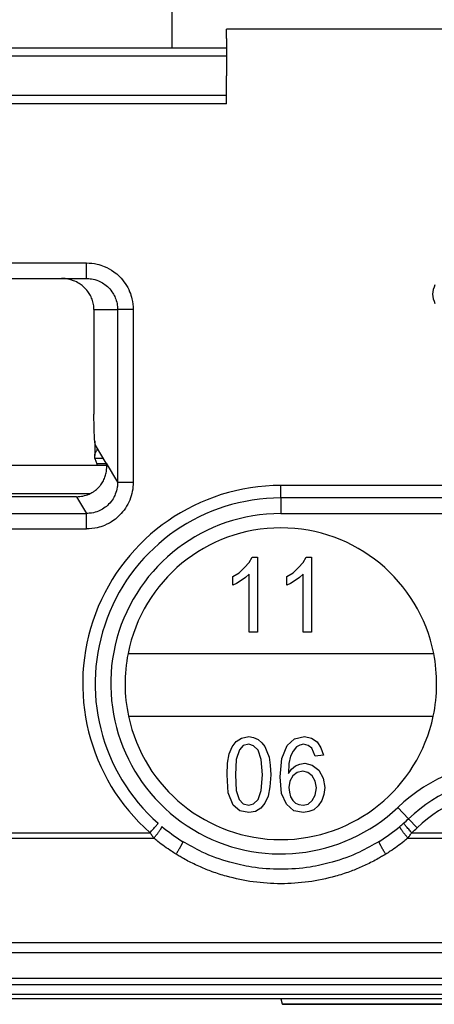
# Model space of a CAD drawing. Units: inches. Extents: x 16553 to 17137, y 20391 to 20802.
# Drawn here: x 16593 to 16594, y 20766 to 20768 of the extents above; entities that cross this region are included whole.
import ezdxf

# ---------------------------------------------------------------- set-up
doc = ezdxf.new("R2010")
doc.units = ezdxf.units.IN

# ---------------------------------------------------------------- blocks, each defined once
blk = doc.blocks.new('10421-3-0777_01_O-Ring_Glasklemmplatte__177', base_point=(331799.524, 415334.908))
at = {"color": 1, "linetype": 'Continuous'}
for p, q in [((331826.224, 415349.208), (331866.724, 415349.208)), ((331864.974, 415347.408), (331826.224, 415347.408)), ((331866.724, 415347.408), (331864.974, 415347.408)), ((331862.882, 415335.808), (331830.067, 415335.808))]:
    blk.add_line(p, q, dxfattribs=at)
at = {"color": 124, "linetype": 'Continuous'}
for p, q in [((331826.224, 415348.944), (331866.724, 415348.944)), ((331866.724, 415347.672), (331826.224, 415347.672)), ((331830.596, 415334.908), (331862.353, 415334.908))]:
    blk.add_line(p, q, dxfattribs=at)
blk = doc.blocks.new('10421-6-0882_Grundplatte-für-Glasklemmplatte-30mm__178', base_point=(331799.475, 415318.308))
at = {"color": 1, "linetype": 'Continuous'}
for p, q in [((331866.724, 415349.508), (331866.724, 415349.808)), ((331866.857, 415349.808), (331866.724, 415349.808)), ((331866.922, 415349.808), (331866.857, 415349.808)), ((331891.17, 415349.808), (331866.922, 415349.808)), ((331866.724, 415349.508), (331866.724, 415348.308)), ((331866.724, 415347.408), (331866.724, 415348.308)), ((331864.974, 415347.408), (331826.224, 415347.408)), ((331866.724, 415347.408), (331864.974, 415347.408)), ((331858.174, 415341.808), (331861.437, 415341.808)), ((331861.437, 415341.808), (331862.233, 415341.808)), ((331862.474, 415340.808), (331862.474, 415337.459)), ((331862.867, 415335.888), (331862.522, 415336.463)), ((331861.918, 415334.808), (331831.031, 415334.808)), ((331889.935, 415334.768), (331868.474, 415334.768)), ((331867.308, 415332.535), (331867.455, 415332.699)), ((331867.455, 415332.699), (331867.548, 415332.863)), ((331867.548, 415332.863), (331867.721, 415332.863)), ((331867.721, 415332.863), (331867.721, 415330.46)), ((331869.041, 415332.535), (331869.188, 415332.699)), ((331869.188, 415332.699), (331869.281, 415332.863)), ((331869.281, 415332.863), (331869.455, 415332.863)), ((331869.455, 415332.863), (331869.455, 415330.46)), ((331866.935, 415332.251), (331867.135, 415332.371)), ((331866.935, 415331.968), (331866.935, 415332.251)), ((331867.135, 415332.371), (331867.308, 415332.535)), ((331867.455, 415332.326), (331867.335, 415332.221)), ((331867.455, 415330.46), (331867.455, 415332.326)), ((331868.668, 415332.251), (331868.868, 415332.371)), ((331868.668, 415331.968), (331868.668, 415332.251)), ((331868.868, 415332.371), (331869.041, 415332.535)), ((331869.188, 415332.326), (331869.068, 415332.221)), ((331869.188, 415330.46), (331869.188, 415332.326)), ((331867.055, 415332.027), (331866.935, 415331.968)), ((331867.201, 415332.117), (331867.055, 415332.027)), ((331867.335, 415332.221), (331867.201, 415332.117)), ((331868.788, 415332.027), (331868.668, 415331.968)), ((331868.935, 415332.117), (331868.788, 415332.027)), ((331869.068, 415332.221), (331868.935, 415332.117)), ((331867.721, 415330.46), (331867.455, 415330.46)), ((331869.455, 415330.46), (331869.188, 415330.46)), ((331863.569, 415329.778), (331873.38, 415329.778)), ((331863.584, 415327.768), (331873.365, 415327.768)), ((331866.908, 415326.782), (331867.041, 415326.961)), ((331867.041, 415326.961), (331867.215, 415327.066)), ((331867.215, 415327.066), (331867.441, 415327.111)), ((331867.441, 415326.872), (331867.268, 415326.827)), ((331867.441, 415327.111), (331867.601, 415327.081)), ((331867.601, 415326.812), (331867.441, 415326.872)), ((331867.601, 415327.081), (331867.748, 415327.021)), ((331867.748, 415327.021), (331867.868, 415326.917)), ((331867.868, 415326.917), (331867.961, 415326.797)), ((331868.681, 415326.827), (331868.908, 415327.036)), ((331868.908, 415327.036), (331869.228, 415327.111)), ((331869.201, 415326.872), (331869.081, 415326.842)), ((331869.348, 415326.827), (331869.201, 415326.872)), ((331869.228, 415327.111), (331869.455, 415327.066)), ((331869.455, 415327.066), (331869.641, 415326.946)), ((331869.641, 415326.946), (331869.761, 415326.752)), ((331866.761, 415326.26), (331866.815, 415326.558)), ((331866.815, 415326.558), (331866.908, 415326.782)), ((331867.148, 415326.693), (331867.041, 415326.379)), ((331867.268, 415326.827), (331867.148, 415326.693)), ((331867.748, 415326.678), (331867.601, 415326.812)), ((331867.841, 415326.379), (331867.748, 415326.678)), ((331867.961, 415326.797), (331868.028, 415326.633)), ((331868.028, 415326.633), (331868.095, 415326.454)), ((331868.508, 415326.409), (331868.681, 415326.827)), ((331868.868, 415326.648), (331868.788, 415326.484)), ((331868.975, 415326.782), (331868.868, 415326.648)), ((331869.081, 415326.842), (331868.975, 415326.782)), ((331869.468, 415326.737), (331869.348, 415326.827)), ((331869.521, 415326.618), (331869.468, 415326.737)), ((331869.575, 415326.484), (331869.521, 415326.618)), ((331869.761, 415326.752), (331869.841, 415326.514)), ((331866.748, 415325.887), (331866.761, 415326.26)), ((331867.041, 415326.379), (331867.015, 415325.887)), ((331867.881, 415325.887), (331867.841, 415326.379)), ((331868.095, 415326.454), (331868.135, 415326.2)), ((331868.455, 415325.827), (331868.508, 415326.409)), ((331868.735, 415326.245), (331868.721, 415325.931)), ((331868.788, 415326.484), (331868.735, 415326.245)), ((331869.081, 415326.23), (331869.241, 415326.26)), ((331869.241, 415326.26), (331869.481, 415326.2)), ((331869.841, 415326.514), (331869.575, 415326.484)), ((331868.135, 415326.2), (331868.148, 415325.887)), ((331868.721, 415325.931), (331868.815, 415326.066)), ((331868.815, 415326.066), (331868.948, 415326.17)), ((331869.001, 415325.961), (331868.855, 415325.857)), ((331868.948, 415326.17), (331869.081, 415326.23)), ((331869.175, 415326.006), (331869.001, 415325.961)), ((331869.335, 415325.961), (331869.175, 415326.006)), ((331869.481, 415325.857), (331869.335, 415325.961)), ((331869.481, 415326.2), (331869.695, 415326.036)), ((331869.695, 415326.036), (331869.828, 415325.782)), ((331866.788, 415325.305), (331866.748, 415325.887)), ((331867.015, 415325.887), (331867.041, 415325.379)), ((331867.841, 415325.379), (331867.881, 415325.887)), ((331868.148, 415325.887), (331868.121, 415325.499)), ((331868.495, 415325.29), (331868.455, 415325.827)), ((331868.761, 415325.678), (331868.735, 415325.484)), ((331868.855, 415325.857), (331868.761, 415325.678)), ((331869.575, 415325.678), (331869.481, 415325.857)), ((331869.615, 415325.469), (331869.575, 415325.678)), ((331869.828, 415325.782), (331869.881, 415325.484)), ((331866.948, 415324.917), (331866.788, 415325.305)), ((331867.041, 415325.379), (331867.135, 415325.096)), ((331867.748, 415325.096), (331867.841, 415325.379)), ((331868.121, 415325.499), (331868.068, 415325.2)), ((331868.655, 415324.946), (331868.495, 415325.29)), ((331868.735, 415325.484), (331868.748, 415325.334)), ((331868.748, 415325.334), (331868.788, 415325.185)), ((331869.575, 415325.23), (331869.615, 415325.469)), ((331869.881, 415325.484), (331869.855, 415325.26)), ((331867.135, 415325.096), (331867.268, 415324.961)), ((331867.601, 415324.961), (331867.748, 415325.096)), ((331867.961, 415324.976), (331867.828, 415324.812)), ((331868.068, 415325.2), (331867.961, 415324.976)), ((331868.788, 415325.185), (331868.855, 415325.066)), ((331868.855, 415325.066), (331868.948, 415324.976)), ((331868.948, 415324.976), (331869.055, 415324.931)), ((331869.348, 415324.946), (331869.481, 415325.066)), ((331869.481, 415325.066), (331869.575, 415325.23)), ((331869.788, 415325.066), (331869.668, 415324.887)), ((331869.855, 415325.26), (331869.788, 415325.066)), ((331867.161, 415324.737), (331866.948, 415324.917)), ((331867.441, 415324.678), (331867.161, 415324.737)), ((331867.268, 415324.961), (331867.441, 415324.917)), ((331867.441, 415324.917), (331867.601, 415324.961)), ((331867.655, 415324.708), (331867.441, 415324.678)), ((331867.828, 415324.812), (331867.655, 415324.708)), ((331868.895, 415324.737), (331868.655, 415324.946)), ((331869.201, 415324.678), (331868.895, 415324.737)), ((331869.055, 415324.931), (331869.188, 415324.917)), ((331869.188, 415324.917), (331869.348, 415324.946)), ((331869.375, 415324.708), (331869.201, 415324.678)), ((331869.535, 415324.767), (331869.375, 415324.708)), ((331869.668, 415324.887), (331869.535, 415324.767)), ((331824.498, 415318.708), (331868.475, 415318.708)), ((331868.474, 415318.706), (331868.475, 415318.708)), ((331882.474, 415318.706), (331868.474, 415318.706)), ((331868.474, 415318.706), (331868.516, 415318.537)), ((331868.475, 415318.708), (331868.498, 415318.708)), ((331868.498, 415318.708), (331868.499, 415318.708)), ((331868.499, 415318.708), (331882.337, 415318.708)), ((331868.522, 415318.526), (331882.427, 415318.526))]:
    blk.add_line(p, q, dxfattribs=at)
at = {"color": 124, "linetype": 'Continuous'}
for p, q in [((331862.474, 415340.808), (331863.236, 415340.808)), ((331862.869, 415335.884), (331863.236, 415335.271)), ((331889.935, 415335.168), (331868.474, 415335.168)), ((331868.474, 415334.768), (331868.474, 415335.168)), ((331861.918, 415334.808), (331862.24, 415334.271)), ((331868.474, 415334.768), (331868.474, 415334.268)), ((331830.709, 415334.271), (331862.24, 415334.271)), ((331868.474, 415334.268), (331889.935, 415334.268)), ((331830.709, 415333.772), (331862.24, 415333.772)), ((331872.571, 415324.479), (331872.228, 415324.842)), ((331872.571, 415324.479), (331872.846, 415324.189)), ((331828.674, 415324.031), (331864.275, 415324.031)), ((331872.674, 415324.031), (331892.572, 415324.031)), ((331828.552, 415323.858), (331864.397, 415323.858)), ((331872.552, 415323.858), (331892.573, 415323.858)), ((331892.593, 415320.502), (331800.356, 415320.502)), ((331892.595, 415320.175), (331800.354, 415320.175)), ((331892.612, 415319.359), (331800.337, 415319.359)), ((331892.615, 415319.152), (331800.334, 415319.152)), ((331808.973, 415318.854), (331883.976, 415318.854)), ((331868.516, 415318.537), (331868.54, 415318.537)), ((331868.54, 415318.537), (331882.433, 415318.537))]:
    blk.add_line(p, q, dxfattribs=at)
at = {"color": 1, "linetype": 'Continuous'}
for centre, radius, start, end in [((331861.476, 415340.808), 0.999, 0, 2.9294), ((331862.84, 415335.872), 0.0312, 21.8342, 30.3065), ((331861.918, 415335.805), 0.997, 269.9923, 293.6446), ((331868.474, 415328.808), 5.96, 90, 228.6816), ((331868.474, 415328.808), 5, 11.1851, 168.8149), ((331868.474, 415328.808), 5, 168.8149, 192.0064), ((331868.474, 415328.808), 5, 347.9936, 11.1851), ((331868.474, 415328.808), 5, 192.0064, 347.9936), ((331876.008, 415320.848), 5, 90, 133.4246), ((331868.474, 415328.808), 5.96, 311.3184, 313.4246), ((331868.474, 415328.808), 5.96, 230.124, 238.0463), ((331868.474, 415328.808), 5.96, 301.9537, 309.876), ((331868.474, 415328.808), 5.96, 309.876, 311.3184)]:
    blk.add_arc(centre, radius, start, end, dxfattribs=at)
at = {"color": 124, "linetype": 'Continuous'}
for centre, radius, start, end in [((331868.474, 415328.808), 6.36, 90, 228.6816), ((331868.474, 415328.808), 5.46, 90, 313.4246), ((331876.008, 415320.848), 5.5, 90, 133.4246), ((331876.008, 415320.848), 4.6, 90, 133.4246), ((331868.474, 415328.808), 6.36, 311.3184, 313.4246)]:
    blk.add_arc(centre, radius, start, end, dxfattribs=at)
for points in [[(331830.716, 415342.308), (331833.342, 415342.308), (331838.595, 415342.308), (331846.474, 415342.308), (331854.354, 415342.308), (331859.607, 415342.308), (331862.233, 415342.308)], [(331873.419, 415341.608), (331873.379, 415341.508), (331873.301, 415341.308), (331873.379, 415341.108), (331873.419, 415341.008)]]:
    blk.add_open_spline(points, degree=3, dxfattribs=at)
for points, knots in [([(331862.233, 415341.808), (331862.233, 415341.813), (331862.233, 415341.824), (331862.233, 415341.852), (331862.233, 415341.896), (331862.233, 415341.959), (331862.233, 415342.038), (331862.233, 415342.125), (331862.233, 415342.216), (331862.233, 415342.278), (331862.233, 415342.308)], [0, 0, 0, 0, 0.0140756, 0.0351059, 0.0815164, 0.1464467, 0.2263992, 0.3159528, 0.4090108, 0.5000002, 0.5000002, 0.5000002, 0.5000002]), ([(331862.233, 415342.308), (331862.349, 415342.3), (331862.545, 415342.288), (331862.843, 415342.189), (331863.088, 415342.054), (331863.313, 415341.862), (331863.49, 415341.647), (331863.621, 415341.402), (331863.715, 415341.121), (331863.727, 415340.924), (331863.735, 415340.808)], [0, 0, 0, 0, 0.346312, 0.58847, 0.935091, 1.176886, 1.471001, 1.765085, 2.007278, 2.35376, 2.35376, 2.35376, 2.35376]), ([(331862.233, 415341.808), (331862.287, 415341.805), (331862.418, 415341.799), (331862.609, 415341.743), (331862.793, 415341.645), (331862.955, 415341.513), (331863.079, 415341.357), (331863.168, 415341.182), (331863.225, 415341.005), (331863.232, 415340.874), (331863.236, 415340.808)], [0, 0, 0, 0, 0.161582, 0.392823, 0.589285, 0.785532, 1.016554, 1.177774, 1.374078, 1.570307, 1.570307, 1.570307, 1.570307]), ([(331863.236, 415340.808), (331863.236, 415340.347), (331863.236, 415339.424), (331863.236, 415338.04), (331863.236, 415336.655), (331863.236, 415335.733), (331863.236, 415335.271)], [0, 0, 0, 0, 1.384182, 2.768365, 4.152547, 5.536729, 5.536729, 5.536729, 5.536729]), ([(331863.735, 415340.808), (331863.706, 415340.808), (331863.646, 415340.808), (331863.567, 415340.808), (331863.499, 415340.808), (331863.443, 415340.808), (331863.393, 415340.808), (331863.348, 415340.808), (331863.311, 415340.808), (331863.281, 415340.808), (331863.259, 415340.808), (331863.245, 415340.808), (331863.238, 415340.808), (331863.236, 415340.808)], [0, 0, 0, 0, 0.0884079, 0.1786743, 0.2374262, 0.2931261, 0.3441772, 0.3891657, 0.4270017, 0.4569943, 0.4788811, 0.4928219, 0.4993146, 0.4993146, 0.4993146, 0.4993146]), ([(331863.735, 415340.808), (331863.735, 415340.347), (331863.735, 415339.424), (331863.735, 415338.04), (331863.735, 415336.655), (331863.735, 415335.733), (331863.735, 415335.271)], [0, 0, 0, 0, 1.384182, 2.768364, 4.152546, 5.536728, 5.536728, 5.536728, 5.536728]), ([(331863.735, 415335.271), (331863.73, 415335.173), (331863.719, 415334.978), (331863.63, 415334.695), (331863.492, 415334.434), (331863.316, 415334.219), (331863.092, 415334.027), (331862.849, 415333.892), (331862.552, 415333.793), (331862.355, 415333.78), (331862.24, 415333.772)], [0, 0, 0, 0, 0.293486, 0.586406, 0.881057, 1.173295, 1.414826, 1.760873, 2.002816, 2.348064, 2.348064, 2.348064, 2.348064]), ([(331863.236, 415335.271), (331863.233, 415335.217), (331863.227, 415335.087), (331863.175, 415334.907), (331863.082, 415334.722), (331862.96, 415334.566), (331862.799, 415334.433), (331862.615, 415334.335), (331862.424, 415334.279), (331862.294, 415334.273), (331862.24, 415334.271)], [0, 0, 0, 0, 0.161625, 0.391984, 0.553313, 0.783569, 0.979511, 1.175375, 1.405729, 1.567077, 1.567077, 1.567077, 1.567077]), ([(331863.236, 415335.271), (331863.238, 415335.271), (331863.245, 415335.271), (331863.259, 415335.271), (331863.281, 415335.271), (331863.311, 415335.271), (331863.348, 415335.271), (331863.393, 415335.271), (331863.443, 415335.271), (331863.499, 415335.271), (331863.567, 415335.271), (331863.646, 415335.271), (331863.706, 415335.271), (331863.735, 415335.271)], [0, 0, 0, 0, 0.0064928, 0.0204335, 0.0423204, 0.072313, 0.1101491, 0.1551376, 0.2061888, 0.2618887, 0.3206407, 0.4109072, 0.4993151, 0.4993151, 0.4993151, 0.4993151]), ([(331862.24, 415333.772), (331862.24, 415333.801), (331862.24, 415333.86), (331862.24, 415333.946), (331862.24, 415334.03), (331862.24, 415334.106), (331862.24, 415334.17), (331862.24, 415334.218), (331862.24, 415334.25), (331862.24, 415334.265), (331862.24, 415334.271)], [0, 0, 0, 0, 0.0866615, 0.1750502, 0.2604595, 0.3377947, 0.402465, 0.4513166, 0.4829986, 0.4980967, 0.4980967, 0.4980967, 0.4980967]), ([(331864.275, 415324.031), (331864.292, 415324.05), (331864.324, 415324.087), (331864.373, 415324.142), (331864.418, 415324.194), (331864.459, 415324.241), (331864.493, 415324.279), (331864.516, 415324.305), (331864.53, 415324.321), (331864.536, 415324.328), (331864.539, 415324.332)], [0, 0, 0, 0, 0.0749462, 0.1472379, 0.2196037, 0.2828427, 0.3343264, 0.3719153, 0.3859577, 0.4, 0.4, 0.4, 0.4]), ([(331864.397, 415323.858), (331864.386, 415323.873), (331864.365, 415323.902), (331864.332, 415323.949), (331864.303, 415323.991), (331864.283, 415324.02), (331864.275, 415324.031)], [0, 0, 0, 0, 0.0583551, 0.1055927, 0.1716779, 0.2119794, 0.2119794, 0.2119794, 0.2119794]), ([(331864.397, 415323.858), (331864.408, 415323.871), (331864.431, 415323.897), (331864.465, 415323.939), (331864.496, 415323.978), (331864.524, 415324.014), (331864.548, 415324.046), (331864.571, 415324.077), (331864.591, 415324.106), (331864.609, 415324.133), (331864.624, 415324.158), (331864.636, 415324.179), (331864.646, 415324.196), (331864.652, 415324.211), (331864.655, 415324.221), (331864.656, 415324.228), (331864.655, 415324.231), (331864.654, 415324.233)], [0, 0, 0, 0, 0.0514273, 0.1055013, 0.1608643, 0.2022288, 0.2425623, 0.2810694, 0.3169575, 0.3495443, 0.3781789, 0.4025751, 0.4224592, 0.4379842, 0.4491292, 0.4540558, 0.4594137, 0.4594137, 0.4594137, 0.4594137]), ([(331872.552, 415323.858), (331872.541, 415323.871), (331872.518, 415323.897), (331872.484, 415323.939), (331872.453, 415323.978), (331872.425, 415324.014), (331872.401, 415324.046), (331872.378, 415324.077), (331872.358, 415324.106), (331872.34, 415324.133), (331872.325, 415324.158), (331872.313, 415324.179), (331872.303, 415324.196), (331872.297, 415324.211), (331872.294, 415324.221), (331872.293, 415324.228), (331872.294, 415324.231), (331872.295, 415324.233)], [0, 0, 0, 0, 0.0514273, 0.1055013, 0.1608643, 0.2022289, 0.2425624, 0.2810695, 0.3169576, 0.3495444, 0.378179, 0.4025751, 0.422459, 0.4379834, 0.449128, 0.4540543, 0.4594121, 0.4594121, 0.4594121, 0.4594121]), ([(331872.674, 415324.031), (331872.657, 415324.05), (331872.625, 415324.087), (331872.576, 415324.142), (331872.531, 415324.194), (331872.49, 415324.241), (331872.456, 415324.279), (331872.433, 415324.305), (331872.419, 415324.321), (331872.413, 415324.328), (331872.41, 415324.332)], [0, 0, 0, 0, 0.0749462, 0.1472379, 0.2196037, 0.2828427, 0.3343264, 0.3719153, 0.3859577, 0.4, 0.4, 0.4, 0.4]), ([(331872.552, 415323.858), (331872.563, 415323.873), (331872.584, 415323.902), (331872.616, 415323.948), (331872.646, 415323.99), (331872.666, 415324.02), (331872.674, 415324.031)], [0, 0, 0, 0, 0.0574188, 0.1055911, 0.1700797, 0.2119794, 0.2119794, 0.2119794, 0.2119794]), ([(331865.109, 415323.342), (331865.06, 415323.373), (331864.936, 415323.452), (331864.743, 415323.586), (331864.554, 415323.728), (331864.441, 415323.821), (331864.397, 415323.858)], [0, 0, 0, 0, 0.1726681, 0.4399527, 0.7069079, 0.8793547, 0.8793547, 0.8793547, 0.8793547]), ([(331865.32, 415323.751), (331865.321, 415323.749), (331865.323, 415323.746), (331865.322, 415323.739), (331865.321, 415323.733), (331865.319, 415323.725), (331865.315, 415323.714), (331865.311, 415323.703), (331865.305, 415323.689), (331865.298, 415323.673), (331865.29, 415323.656), (331865.281, 415323.638), (331865.27, 415323.616), (331865.257, 415323.592), (331865.242, 415323.565), (331865.227, 415323.538), (331865.21, 415323.509), (331865.194, 415323.48), (331865.176, 415323.451), (331865.159, 415323.423), (331865.142, 415323.395), (331865.125, 415323.368), (331865.114, 415323.351), (331865.109, 415323.342)], [0, 0, 0, 0, 0.0065906, 0.0112618, 0.0180359, 0.0266593, 0.0372199, 0.050046, 0.0649772, 0.0819263, 0.1008031, 0.121516, 0.1439721, 0.1728488, 0.2035247, 0.2355787, 0.2685886, 0.3021318, 0.3357899, 0.3691337, 0.4018658, 0.4336883, 0.4643028, 0.4643028, 0.4643028, 0.4643028]), ([(331871.629, 415323.751), (331871.421, 415323.632), (331870.941, 415323.356), (331870.19, 415323.086), (331869.342, 415322.899), (331868.475, 415322.833), (331867.607, 415322.899), (331866.759, 415323.086), (331866.008, 415323.356), (331865.528, 415323.632), (331865.32, 415323.751)], [0, 0, 0, 0, 0.717842, 1.657658, 2.379701, 3.318481, 4.257286, 4.97931, 5.918881, 6.637067, 6.637067, 6.637067, 6.637067]), ([(331871.84, 415323.342), (331871.835, 415323.351), (331871.824, 415323.368), (331871.807, 415323.395), (331871.79, 415323.423), (331871.772, 415323.451), (331871.755, 415323.48), (331871.738, 415323.509), (331871.722, 415323.538), (331871.707, 415323.565), (331871.692, 415323.592), (331871.679, 415323.616), (331871.668, 415323.638), (331871.659, 415323.656), (331871.651, 415323.673), (331871.644, 415323.689), (331871.638, 415323.703), (331871.634, 415323.714), (331871.63, 415323.725), (331871.628, 415323.733), (331871.627, 415323.739), (331871.626, 415323.745), (331871.627, 415323.748), (331871.627, 415323.749)], [0, 0, 0, 0, 0.0306145, 0.062437, 0.0951691, 0.128513, 0.1621711, 0.1957143, 0.2287243, 0.2607783, 0.2914543, 0.320331, 0.3427872, 0.3635, 0.3823769, 0.399326, 0.4142571, 0.4270832, 0.4376435, 0.4462667, 0.4530407, 0.4577117, 0.4620926, 0.4620926, 0.4620926, 0.4620926]), ([(331872.552, 415323.858), (331872.508, 415323.821), (331872.395, 415323.728), (331872.206, 415323.586), (331872.013, 415323.452), (331871.889, 415323.373), (331871.84, 415323.342)], [0, 0, 0, 0, 0.172466, 0.4394643, 0.7067323, 0.8793546, 0.8793546, 0.8793546, 0.8793546]), ([(331871.84, 415323.342), (331871.818, 415323.328), (331871.752, 415323.288), (331871.625, 415323.213), (331871.452, 415323.118), (331871.257, 415323.02), (331870.999, 415322.902), (331870.659, 415322.766), (331870.097, 415322.586), (331869.361, 415322.434), (331868.475, 415322.374), (331867.588, 415322.434), (331866.853, 415322.586), (331866.291, 415322.766), (331865.945, 415322.904), (331865.686, 415323.023), (331865.492, 415323.121), (331865.324, 415323.213), (331865.197, 415323.288), (331865.131, 415323.328), (331865.109, 415323.342)], [0, 0, 0, 0, 0.079332, 0.231384, 0.442135, 0.672488, 0.884537, 1.295213, 1.769856, 2.653263, 3.54075, 4.428051, 5.311651, 5.785245, 6.196979, 6.428034, 6.63942, 6.850215, 7.002291, 7.081612, 7.081612, 7.081612, 7.081612])]:
    blk.add_open_spline(points, degree=3, knots=knots, dxfattribs=at)
at = {"color": 1, "linetype": 'Continuous'}
for points, knots in [([(331862.473, 415340.859), (331862.472, 415340.87), (331862.471, 415340.893), (331862.463, 415340.973), (331862.435, 415341.1), (331862.369, 415341.257), (331862.269, 415341.414), (331862.146, 415341.543), (331861.99, 415341.658), (331861.846, 415341.73), (331861.704, 415341.775), (331861.599, 415341.797), (331861.51, 415341.807), (331861.46, 415341.808), (331861.437, 415341.808)], [0, 0, 0, 0, 0.03377, 0.06755, 0.2428, 0.418954, 0.576212, 0.799528, 0.948905, 1.156567, 1.278027, 1.395743, 1.477694, 1.546033, 1.546033, 1.546033, 1.546033]), ([(331862.522, 415336.463), (331862.518, 415336.48), (331862.504, 415336.533), (331862.497, 415336.641), (331862.484, 415336.834), (331862.477, 415337.113), (331862.475, 415337.338), (331862.474, 415337.459)], [0, 0, 0, 0, 0.0533547, 0.162507, 0.3230452, 0.6363644, 0.9988192, 0.9988192, 0.9988192, 0.9988192]), ([(331862.318, 415334.892), (331862.359, 415334.911), (331862.432, 415334.947), (331862.535, 415335.02), (331862.621, 415335.098), (331862.708, 415335.199), (331862.784, 415335.319), (331862.843, 415335.463), (331862.875, 415335.6), (331862.885, 415335.721), (331862.885, 415335.813), (331862.873, 415335.865), (331862.869, 415335.884)], [0, 0, 0, 0, 0.135738, 0.243552, 0.37705, 0.484177, 0.643173, 0.800889, 0.94786, 1.063286, 1.164526, 1.222477, 1.222477, 1.222477, 1.222477])]:
    blk.add_open_spline(points, degree=3, knots=knots, dxfattribs=at)
blk.add_open_spline([(331868.516, 415318.537), (331868.517, 415318.534), (331868.518, 415318.531), (331868.519, 415318.529)], degree=3, dxfattribs=at)
blk = doc.blocks.new('10421-6-0881_Klemmplatte-für-Glasklemmplatte-30mm__179', base_point=(331799.477, 415318.308))
at = {"color": 1, "linetype": 'Continuous'}
for p, q in [((331866.922, 415349.808), (331866.857, 415349.808)), ((331891.17, 415349.808), (331866.922, 415349.808)), ((331862.501, 415336.585), (331862.502, 415336.124)), ((331862.508, 415336.036), (331862.568, 415335.857)), ((331824.498, 415318.708), (331868.475, 415318.708)), ((331868.475, 415318.708), (331868.498, 415318.708)), ((331868.498, 415318.708), (331868.499, 415318.708))]:
    blk.add_line(p, q, dxfattribs=at)
at = {"color": 124, "linetype": 'Continuous'}
for p, q in [((331862.778, 415336.036), (331862.508, 415336.036)), ((331862.876, 415335.857), (331862.568, 415335.857))]:
    blk.add_line(p, q, dxfattribs=at)
at = {"color": 1, "linetype": 'Continuous'}
for points, knots in [([(331862.502, 415336.124), (331862.506, 415336.146), (331862.514, 415336.2), (331862.546, 415336.261), (331862.574, 415336.311), (331862.587, 415336.333), (331862.593, 415336.344)], [0, 0, 0, 0, 0.0669637, 0.1648997, 0.2013973, 0.2407993, 0.2407993, 0.2407993, 0.2407993]), ([(331862.508, 415336.036), (331862.508, 415336.041), (331862.505, 415336.055), (331862.504, 415336.082), (331862.503, 415336.106), (331862.502, 415336.119)], [0, 0, 0, 0, 0.01370969, 0.04158076, 0.08336667, 0.08336667, 0.08336667, 0.08336667]), ([(331862.568, 415335.857), (331862.569, 415335.852), (331862.572, 415335.835), (331862.572, 415335.819), (331862.573, 415335.808)], [0, 0, 0, 0, 0.01600441, 0.04923534, 0.04923534, 0.04923534, 0.04923534])]:
    blk.add_open_spline(points, degree=3, knots=knots, dxfattribs=at)
blk = doc.blocks.new('10421-0-B49_Set-Glasklemmplatte-30mm__180', base_point=(331799.474, 415318.308))
for name, p in [('10421-6-0882_Grundplatte-für-Glasklemmplatte-30mm__178', (331799.475, 415318.308)), ('10421-6-0881_Klemmplatte-für-Glasklemmplatte-30mm__179', (331799.477, 415318.308)), ('10421-3-0777_01_O-Ring_Glasklemmplatte__177', (331799.524, 415334.908))]:
    blk.add_blockref(name, p)
blk = doc.blocks.new('10421-2-0665_Winkel-für-Riemenschloss-kleine-GKP__191', base_point=(331864.974, 415347.408))
at = {"color": 1, "linetype": 'Continuous'}
for p, q in [((331864.974, 415350.408), (331864.974, 415349.208)), ((331866.724, 415347.408), (331864.974, 415347.408))]:
    blk.add_line(p, q, dxfattribs=at)
blk = doc.blocks.new('Set-kleine-GKP-Riemenschloss__195', base_point=(331864.974, 415347.408))
blk.add_blockref('10421-2-0665_Winkel-für-Riemenschloss-kleine-GKP__191', (331864.974, 415347.408))
blk = doc.blocks.new('10421-EP-84-Perlan-AUT-NT-Standard__222', base_point=(331594.85, 413215.208))
for name, p in [('10421-0-B49_Set-Glasklemmplatte-30mm__180', (331799.474, 415318.308)), ('Set-kleine-GKP-Riemenschloss__195', (331864.974, 415347.408))]:
    blk.add_blockref(name, p)
blk = doc.blocks.new('_03_06', base_point=(333665.35, 414375.808))
blk.add_blockref('10421-EP-84-Perlan-AUT-NT-Standard__222', (331594.85, 413215.208))

msp = doc.modelspace()

# ---------------------------------------------------------------- block references
at = {"xscale": 0.05, "yscale": 0.05, "zscale": 0.05}
msp.add_blockref('_03_06', (16683.2675, 20718.7904), dxfattribs=at)

doc.saveas('drawing.dxf')
